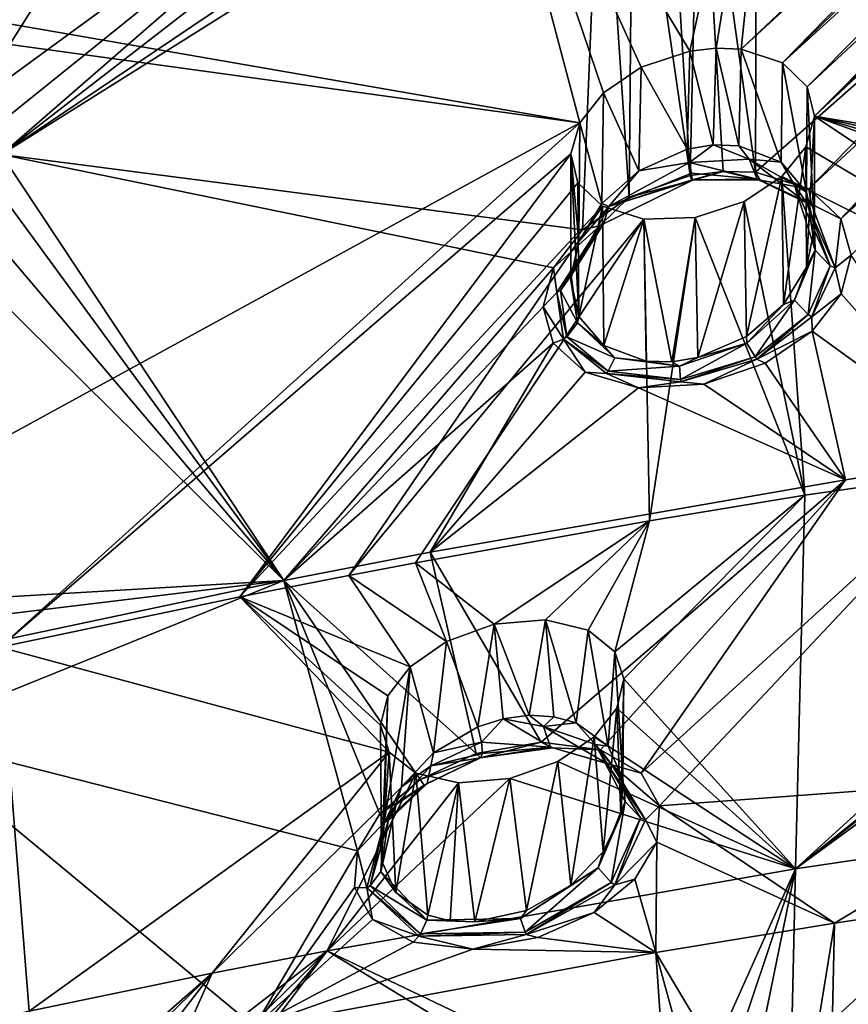
# Model space of a CAD drawing. Units: inches. Extents: x -11.5 to 11.5, y -11 to 13.
# Drawn here: x -4.6 to -3.3, y 7.5 to 9.1 of the extents above; entities that cross this region are included whole.
import ezdxf

# ---------------------------------------------------------------- set-up
doc = ezdxf.new("R2010")
doc.units = ezdxf.units.IN
doc.header["$MEASUREMENT"] = 0
doc.layers.add('AFUCH-3-BKPL', color=15, linetype='Continuous')

msp = doc.modelspace()

# ---------------------------------------------------------------- linework, layer by layer
at = {"layer": 'AFUCH-3-BKPL'}
for points in [[(-4.6946, 8.9253, 30.2381), (-4.1146, 9.843, 31.3339), (-4.7562, 8.9411, 30.2806)], [(-4.1146, 9.843, 31.3339), (-4.6818, 9.7196, 31.3339), (-4.7562, 8.9411, 30.2806)], [(-4.1146, 9.843, 31.3339), (-4.6946, 8.9253, 30.2381), (-3.8515, 9.5413, 30.8533)], [(-2.6898, 9.7637, 30.5629), (-3.5087, 9.0117, 29.6719), (-2.6791, 9.7964, 30.6062)], [(-3.4381, 9.6921, 30.616), (-2.6791, 9.7964, 30.6062), (-3.5087, 9.0117, 29.6719)], [(-3.5087, 9.0117, 29.6719), (-2.6898, 9.7637, 30.5629), (-3.4452, 8.9907, 29.6264)], [(-2.6898, 9.7637, 30.5629), (-2.6844, 9.7319, 30.5181), (-3.4452, 8.9907, 29.6264)], [(-2.6844, 9.7319, 30.5181), (-2.6619, 9.7046, 30.4761), (-3.4452, 8.9907, 29.6264)], [(-2.6619, 9.7046, 30.4761), (-3.4075, 8.9538, 29.5641), (-3.4452, 8.9907, 29.6264)], [(-2.622, 9.6863, 30.4438), (-3.4075, 8.9538, 29.5641), (-2.6619, 9.7046, 30.4761)], [(-3.5878, 9.0091, 29.6875), (-3.9436, 9.6023, 30.6165), (-3.4381, 9.6921, 30.616)], [(-3.5475, 9.0135, 29.684), (-3.5878, 9.0091, 29.6875), (-3.4381, 9.6921, 30.616)], [(-3.5475, 9.0135, 29.684), (-3.4381, 9.6921, 30.616), (-3.5087, 9.0117, 29.6719)], [(-3.4075, 8.9538, 29.5641), (-2.622, 9.6863, 30.4438), (-3.3962, 8.909, 29.4963)], [(-2.622, 9.6863, 30.4438), (-2.5967, 9.6825, 30.4342), (-3.3962, 8.909, 29.4963)], [(-2.5967, 9.6825, 30.4342), (-2.5696, 9.683, 30.4302), (-3.3962, 8.909, 29.4963)], [(-3.3962, 8.909, 29.4963), (-2.5696, 9.683, 30.4302), (-2.5355, 8.765, 29.1087)], [(-3.7574, 8.8986, 29.5704), (-4.7069, 9.0633, 30.0845), (-3.9436, 9.6023, 30.6165)], [(-3.663, 8.984, 29.6699), (-3.9436, 9.6023, 30.6165), (-3.5878, 9.0091, 29.6875)], [(-3.663, 8.984, 29.6699), (-3.7209, 8.9447, 29.6278), (-3.9436, 9.6023, 30.6165)], [(-3.7209, 8.9447, 29.6278), (-3.7574, 8.8986, 29.5704), (-3.9436, 9.6023, 30.6165)], [(-4.6946, 8.9253, 30.2381), (-4.6584, 8.8921, 30.1791), (-3.8515, 9.5413, 30.8533)], [(-4.6584, 8.8921, 30.1791), (-4.6477, 8.85, 30.1155), (-3.8515, 9.5413, 30.8533)], [(-3.8515, 9.5413, 30.8533), (-4.6477, 8.85, 30.1155), (-3.8265, 9.4847, 30.7689)], [(-3.4046, 8.797, 29.6914), (-2.7281, 9.4917, 30.5365), (-3.4868, 8.8224, 29.7479)], [(-2.7281, 9.4917, 30.5365), (-3.4848, 9.481, 30.6795), (-3.4868, 8.8224, 29.7479)], [(-2.7281, 9.4917, 30.5365), (-3.4046, 8.797, 29.6914), (-2.6983, 9.453, 30.4772)], [(-3.7669, 9.4421, 30.6946), (-3.8265, 9.4847, 30.7689), (-4.6477, 8.85, 30.1155)], [(-3.5734, 9.44, 30.6438), (-3.4868, 8.8224, 29.7479), (-3.4848, 9.481, 30.6795)], [(-3.7669, 9.4421, 30.6946), (-4.6477, 8.85, 30.1155), (-3.7245, 9.4295, 30.6664)], [(-3.5734, 9.44, 30.6438), (-3.6243, 9.4284, 30.6401), (-3.5876, 8.8175, 29.7654)], [(-3.5365, 8.8239, 29.7621), (-3.5734, 9.44, 30.6438), (-3.5876, 8.8175, 29.7654)], [(-3.5365, 8.8239, 29.7621), (-3.4868, 8.8224, 29.7479), (-3.5734, 9.44, 30.6438)], [(-3.4046, 8.797, 29.6914), (-3.3553, 8.751, 29.6131), (-2.6983, 9.453, 30.4772)], [(-3.3553, 8.751, 29.6131), (-2.6439, 9.4266, 30.4305), (-2.6983, 9.453, 30.4772)], [(-3.7532, 8.7337, 29.6863), (-3.7245, 9.4295, 30.6664), (-4.6477, 8.85, 30.1155)], [(-3.6815, 8.7842, 29.741), (-3.7245, 9.4295, 30.6664), (-3.7532, 8.7337, 29.6863)], [(-3.7245, 9.4295, 30.6664), (-3.6815, 8.7842, 29.741), (-3.6758, 9.4248, 30.6477)], [(-3.5876, 8.8175, 29.7654), (-3.6758, 9.4248, 30.6477), (-3.6815, 8.7842, 29.741)], [(-3.6243, 9.4284, 30.6401), (-3.6758, 9.4248, 30.6477), (-3.5876, 8.8175, 29.7654)], [(-2.6088, 9.4206, 30.416), (-2.6439, 9.4266, 30.4305), (-3.3553, 8.751, 29.6131)], [(-3.3396, 8.6948, 29.5275), (-2.6088, 9.4206, 30.416), (-3.3553, 8.751, 29.6131)], [(-4.7169, 9.0305, 30.0411), (-4.7069, 9.0633, 30.0845), (-3.7574, 8.8986, 29.5704)], [(-4.8381, 8.3077, 29.0255), (-4.7169, 9.0305, 30.0411), (-3.7574, 8.8986, 29.5704)], [(-3.5878, 9.0091, 29.6875), (-3.5923, 8.8582, 29.6873), (-3.663, 8.984, 29.6699)], [(-3.5519, 8.8646, 29.6847), (-3.5923, 8.8582, 29.6873), (-3.5878, 9.0091, 29.6875)], [(-3.5475, 9.0135, 29.684), (-3.5519, 8.8646, 29.6847), (-3.5878, 9.0091, 29.6875)], [(-3.5519, 8.8646, 29.6847), (-3.5475, 9.0135, 29.684), (-3.5127, 8.8632, 29.6735)], [(-3.5087, 9.0117, 29.6719), (-3.5127, 8.8632, 29.6735), (-3.5475, 9.0135, 29.684)], [(-3.4476, 8.8378, 29.6289), (-3.5127, 8.8632, 29.6735), (-3.5087, 9.0117, 29.6719)], [(-3.4452, 8.9907, 29.6264), (-3.4476, 8.8378, 29.6289), (-3.5087, 9.0117, 29.6719)], [(-3.4476, 8.8378, 29.6289), (-3.4452, 8.9907, 29.6264), (-3.4086, 8.7919, 29.5672)], [(-3.4075, 8.9538, 29.5641), (-3.4086, 8.7919, 29.5672), (-3.4452, 8.9907, 29.6264)], [(-3.663, 8.984, 29.6699), (-3.6666, 8.8249, 29.6681), (-3.7209, 8.9447, 29.6278)], [(-3.6666, 8.8249, 29.6681), (-3.663, 8.984, 29.6699), (-3.5923, 8.8582, 29.6873)], [(-3.7209, 8.9447, 29.6278), (-3.7234, 8.7744, 29.6249), (-3.7574, 8.8986, 29.5704)], [(-3.6666, 8.8249, 29.6681), (-3.7234, 8.7744, 29.6249), (-3.7209, 8.9447, 29.6278)], [(-3.3961, 8.7358, 29.4996), (-3.4086, 8.7919, 29.5672), (-3.4075, 8.9538, 29.5641)], [(-3.3962, 8.909, 29.4963), (-3.3961, 8.7358, 29.4996), (-3.4075, 8.9538, 29.5641)], [(-4.8381, 8.3077, 29.0255), (-3.7574, 8.8986, 29.5704), (-4.6495, 8.0915, 28.635)], [(-3.7711, 8.851, 29.5047), (-4.6495, 8.0915, 28.635), (-3.7574, 8.8986, 29.5704)], [(-3.7574, 8.8986, 29.5704), (-3.7586, 8.7161, 29.5672), (-3.7711, 8.851, 29.5047)], [(-3.7586, 8.7161, 29.5672), (-3.7574, 8.8986, 29.5704), (-3.7234, 8.7744, 29.6249)], [(-3.4096, 8.8616, 29.4304), (-3.4083, 8.6763, 29.4338), (-3.3962, 8.909, 29.4963)], [(-3.4096, 8.8616, 29.4304), (-3.3962, 8.909, 29.4963), (-2.6781, 8.4295, 28.6332)], [(-3.3961, 8.7358, 29.4996), (-3.3962, 8.909, 29.4963), (-3.4083, 8.6763, 29.4338)], [(-2.5978, 8.7312, 29.0697), (-3.3962, 8.909, 29.4963), (-2.5355, 8.765, 29.1087)], [(-2.5978, 8.7312, 29.0697), (-2.6386, 8.6884, 29.0137), (-3.3962, 8.909, 29.4963)], [(-2.6386, 8.6884, 29.0137), (-2.6561, 8.6424, 28.9486), (-3.3962, 8.909, 29.4963)], [(-3.3962, 8.909, 29.4963), (-2.6561, 8.6424, 28.9486), (-2.6781, 8.4295, 28.6332)], [(-3.5923, 8.8582, 29.6873), (-3.5519, 8.8646, 29.6847), (-3.5883, 8.8377, 29.6921)], [(-3.5883, 8.8377, 29.6921), (-3.5519, 8.8646, 29.6847), (-3.4964, 8.8428, 29.6694)], [(-3.5519, 8.8646, 29.6847), (-3.5127, 8.8632, 29.6735), (-3.4964, 8.8428, 29.6694)], [(-4.6598, 8.8044, 30.0542), (-4.2132, 8.1941, 29.0183), (-4.6477, 8.85, 30.1155)], [(-4.6495, 8.0915, 28.635), (-3.7711, 8.851, 29.5047), (-4.2809, 8.169, 28.6346)], [(-4.2132, 8.1941, 29.0183), (-3.7978, 8.6754, 29.6132), (-4.6477, 8.85, 30.1155)], [(-3.7532, 8.7337, 29.6863), (-4.6477, 8.85, 30.1155), (-3.7978, 8.6754, 29.6132)], [(-3.7711, 8.851, 29.5047), (-3.7602, 8.8063, 29.4367), (-4.2809, 8.169, 28.6346)], [(-3.7586, 8.7161, 29.5672), (-3.7711, 8.6562, 29.5015), (-3.7711, 8.851, 29.5047)], [(-3.7711, 8.6562, 29.5015), (-3.7591, 8.6004, 29.4337), (-3.7711, 8.851, 29.5047)], [(-3.7711, 8.851, 29.5047), (-3.7591, 8.6004, 29.4337), (-3.7602, 8.8063, 29.4367)], [(-3.5923, 8.8582, 29.6873), (-3.5883, 8.8377, 29.6921), (-3.6666, 8.8249, 29.6681)], [(-3.5127, 8.8632, 29.6735), (-3.4476, 8.8378, 29.6289), (-3.4964, 8.8428, 29.6694)], [(-3.4461, 8.8161, 29.3726), (-3.4436, 8.6188, 29.3754), (-3.4096, 8.8616, 29.4304)], [(-3.4096, 8.8616, 29.4304), (-2.6781, 8.4295, 28.6332), (-3.4461, 8.8161, 29.3726)], [(-3.4436, 8.6188, 29.3754), (-3.4083, 8.6763, 29.4338), (-3.4096, 8.8616, 29.4304)], [(-3.6666, 8.8249, 29.6681), (-3.5883, 8.8377, 29.6921), (-3.7127, 8.7696, 29.6393)], [(-3.5883, 8.8377, 29.6921), (-3.5855, 8.8209, 29.7052), (-3.7127, 8.7696, 29.6393)], [(-3.5883, 8.8377, 29.6921), (-3.4964, 8.8428, 29.6694), (-3.4845, 8.8118, 29.7034)], [(-3.5855, 8.8209, 29.7052), (-3.5883, 8.8377, 29.6921), (-3.4845, 8.8118, 29.7034)], [(-3.4272, 8.8035, 29.6082), (-3.4085, 8.7755, 29.6365), (-3.4964, 8.8428, 29.6694)], [(-3.4272, 8.8035, 29.6082), (-3.4964, 8.8428, 29.6694), (-3.4476, 8.8378, 29.6289)], [(-3.4964, 8.8428, 29.6694), (-3.4085, 8.7755, 29.6365), (-3.4845, 8.8118, 29.7034)], [(-3.4086, 8.7919, 29.5672), (-3.4272, 8.8035, 29.6082), (-3.4476, 8.8378, 29.6289)], [(-3.7234, 8.7744, 29.6249), (-3.6666, 8.8249, 29.6681), (-3.7127, 8.7696, 29.6393)], [(-3.5855, 8.8209, 29.7052), (-3.5844, 8.811, 29.7242), (-3.7127, 8.7696, 29.6393)], [(-3.5876, 8.8175, 29.7654), (-3.5851, 8.8098, 29.7455), (-3.5365, 8.8239, 29.7621)], [(-3.5855, 8.8209, 29.7052), (-3.4845, 8.8118, 29.7034), (-3.5844, 8.811, 29.7242)], [(-3.5851, 8.8098, 29.7455), (-3.5844, 8.811, 29.7242), (-3.5365, 8.8239, 29.7621)], [(-3.5365, 8.8239, 29.7621), (-3.5844, 8.811, 29.7242), (-3.4797, 8.8105, 29.7129)], [(-3.4868, 8.8224, 29.7479), (-3.5365, 8.8239, 29.7621), (-3.4797, 8.8105, 29.7129)], [(-3.4868, 8.8224, 29.7479), (-3.4797, 8.8105, 29.7129), (-3.4046, 8.797, 29.6914)], [(-4.6598, 8.8044, 30.0542), (-4.693, 8.7597, 30.0009), (-4.2132, 8.1941, 29.0183)], [(-3.7225, 8.7702, 29.374), (-4.2809, 8.169, 28.6346), (-3.7602, 8.8063, 29.4367)], [(-3.7225, 8.7702, 29.374), (-3.7602, 8.8063, 29.4367), (-3.7591, 8.6004, 29.4337)], [(-3.5851, 8.8098, 29.7455), (-3.6815, 8.7842, 29.741), (-3.726, 8.7408, 29.6775)], [(-3.5851, 8.8098, 29.7455), (-3.726, 8.7408, 29.6775), (-3.7208, 8.7433, 29.6702)], [(-3.5851, 8.8098, 29.7455), (-3.7208, 8.7433, 29.6702), (-3.7127, 8.7696, 29.6393)], [(-3.5851, 8.8098, 29.7455), (-3.7127, 8.7696, 29.6393), (-3.5844, 8.811, 29.7242)], [(-3.5876, 8.8175, 29.7654), (-3.6815, 8.7842, 29.741), (-3.5851, 8.8098, 29.7455)], [(-3.5844, 8.811, 29.7242), (-3.4845, 8.8118, 29.7034), (-3.4797, 8.8105, 29.7129)], [(-3.5043, 8.7776, 29.3301), (-3.5007, 8.5696, 29.3319), (-3.4461, 8.8161, 29.3726)], [(-3.4461, 8.8161, 29.3726), (-3.4112, 8.3256, 28.6337), (-3.5043, 8.7776, 29.3301)], [(-3.4436, 8.6188, 29.3754), (-3.4461, 8.8161, 29.3726), (-3.5007, 8.5696, 29.3319)], [(-3.4085, 8.7755, 29.6365), (-3.4009, 8.7734, 29.6426), (-3.4845, 8.8118, 29.7034)], [(-3.4797, 8.8105, 29.7129), (-3.4845, 8.8118, 29.7034), (-3.4009, 8.7734, 29.6426)], [(-3.4797, 8.8105, 29.7129), (-3.4009, 8.7734, 29.6426), (-3.4046, 8.797, 29.6914)], [(-3.4461, 8.8161, 29.3726), (-2.6781, 8.4295, 28.6332), (-3.4112, 8.3256, 28.6337)], [(-3.4272, 8.8035, 29.6082), (-3.4086, 8.7919, 29.5672), (-3.3952, 8.7025, 29.4812)], [(-3.4272, 8.8035, 29.6082), (-3.3952, 8.7025, 29.4812), (-3.3717, 8.6786, 29.4947)], [(-3.4272, 8.8035, 29.6082), (-3.3717, 8.6786, 29.4947), (-3.4085, 8.7755, 29.6365)], [(-3.4086, 8.7919, 29.5672), (-3.3961, 8.7358, 29.4996), (-3.3952, 8.7025, 29.4812)], [(-3.3553, 8.751, 29.6131), (-3.4046, 8.797, 29.6914), (-3.4009, 8.7734, 29.6426)], [(-3.7234, 8.7744, 29.6249), (-3.7127, 8.7696, 29.6393), (-3.7586, 8.7161, 29.5672)], [(-3.6815, 8.7842, 29.741), (-3.7532, 8.7337, 29.6863), (-3.726, 8.7408, 29.6775)], [(-3.5797, 8.753, 29.3125), (-3.5755, 8.5373, 29.3127), (-3.5043, 8.7776, 29.3301)], [(-3.5797, 8.753, 29.3125), (-3.5043, 8.7776, 29.3301), (-3.4112, 8.3256, 28.6337)], [(-3.5755, 8.5373, 29.3127), (-3.5007, 8.5696, 29.3319), (-3.5043, 8.7776, 29.3301)], [(-3.3643, 8.6756, 29.4959), (-3.4009, 8.7734, 29.6426), (-3.4085, 8.7755, 29.6365)], [(-3.3643, 8.6756, 29.4959), (-3.4085, 8.7755, 29.6365), (-3.3717, 8.6786, 29.4947)], [(-3.3643, 8.6756, 29.4959), (-3.3553, 8.751, 29.6131), (-3.4009, 8.7734, 29.6426)], [(-4.693, 8.7597, 30.0009), (-4.7455, 8.7201, 29.9612), (-4.2132, 8.1941, 29.0183)], [(-3.7225, 8.7702, 29.374), (-4.113, 8.2021, 28.6344), (-4.2809, 8.169, 28.6346)], [(-3.6588, 8.7501, 29.3282), (-4.113, 8.2021, 28.6344), (-3.7225, 8.7702, 29.374)], [(-3.7127, 8.7696, 29.6393), (-3.7208, 8.7433, 29.6702), (-3.7707, 8.6634, 29.5277)], [(-3.7127, 8.7696, 29.6393), (-3.7707, 8.6634, 29.5277), (-3.7586, 8.7161, 29.5672)], [(-3.7202, 8.5557, 29.3714), (-3.7225, 8.7702, 29.374), (-3.7591, 8.6004, 29.4337)], [(-3.7225, 8.7702, 29.374), (-3.7202, 8.5557, 29.3714), (-3.6588, 8.7501, 29.3282)], [(-4.0103, 8.2217, 28.6343), (-4.113, 8.2021, 28.6344), (-3.6588, 8.7501, 29.3282)], [(-3.6503, 8.2862, 28.6339), (-4.0103, 8.2217, 28.6343), (-3.6588, 8.7501, 29.3282)], [(-3.7208, 8.7433, 29.6702), (-3.726, 8.7408, 29.6775), (-3.787, 8.6406, 29.5456)], [(-3.7208, 8.7433, 29.6702), (-3.787, 8.6406, 29.5456), (-3.7707, 8.6634, 29.5277)], [(-3.7202, 8.5557, 29.3714), (-3.6551, 8.5318, 29.3266), (-3.6588, 8.7501, 29.3282)], [(-3.6588, 8.7501, 29.3282), (-3.6159, 8.5308, 29.3154), (-3.5797, 8.753, 29.3125)], [(-3.5797, 8.753, 29.3125), (-3.6503, 8.2862, 28.6339), (-3.6588, 8.7501, 29.3282)], [(-3.6551, 8.5318, 29.3266), (-3.6159, 8.5308, 29.3154), (-3.6588, 8.7501, 29.3282)], [(-3.6503, 8.2862, 28.6339), (-3.5797, 8.753, 29.3125), (-3.4112, 8.3256, 28.6337)], [(-3.5755, 8.5373, 29.3127), (-3.5797, 8.753, 29.3125), (-3.6159, 8.5308, 29.3154)], [(-3.3396, 8.6948, 29.5275), (-3.3553, 8.751, 29.6131), (-3.3643, 8.6756, 29.4959)], [(-3.7929, 8.6373, 29.5486), (-3.726, 8.7408, 29.6775), (-3.7978, 8.6754, 29.6132)], [(-3.7532, 8.7337, 29.6863), (-3.7978, 8.6754, 29.6132), (-3.726, 8.7408, 29.6775)], [(-3.7929, 8.6373, 29.5486), (-3.787, 8.6406, 29.5456), (-3.726, 8.7408, 29.6775)], [(-3.3961, 8.7358, 29.4996), (-3.4083, 8.6763, 29.4338), (-3.3952, 8.7025, 29.4812)], [(-4.7455, 8.7201, 29.9612), (-4.8645, 8.1559, 29.1742), (-4.2132, 8.1941, 29.0183)], [(-3.7586, 8.7161, 29.5672), (-3.7707, 8.6634, 29.5277), (-3.7711, 8.6562, 29.5015)], [(-3.4268, 8.6256, 29.395), (-3.406, 8.6035, 29.3977), (-3.3952, 8.7025, 29.4812)], [(-3.4268, 8.6256, 29.395), (-3.3952, 8.7025, 29.4812), (-3.4083, 8.6763, 29.4338)], [(-3.406, 8.6035, 29.3977), (-3.3717, 8.6786, 29.4947), (-3.3952, 8.7025, 29.4812)], [(-3.3396, 8.6948, 29.5275), (-3.3643, 8.6756, 29.4959), (-3.355, 8.6353, 29.444)], [(-3.3396, 8.6948, 29.5275), (-3.355, 8.6353, 29.444), (-3.1308, 8.3828, 29.0183)], [(-3.8137, 8.6154, 29.5299), (-3.7978, 8.6754, 29.6132), (-4.2132, 8.1941, 29.0183)], [(-3.8137, 8.6154, 29.5299), (-3.7929, 8.6373, 29.5486), (-3.7978, 8.6754, 29.6132)], [(-3.4436, 8.6188, 29.3754), (-3.4268, 8.6256, 29.395), (-3.4083, 8.6763, 29.4338)], [(-3.4004, 8.6, 29.3965), (-3.3717, 8.6786, 29.4947), (-3.406, 8.6035, 29.3977)], [(-3.3643, 8.6756, 29.4959), (-3.3717, 8.6786, 29.4947), (-3.4004, 8.6, 29.3965)], [(-3.3643, 8.6756, 29.4959), (-3.4004, 8.6, 29.3965), (-3.355, 8.6353, 29.444)], [(-3.7611, 8.5906, 29.4363), (-3.7707, 8.6634, 29.5277), (-3.787, 8.6406, 29.5456)], [(-3.7611, 8.5906, 29.4363), (-3.7711, 8.6562, 29.5015), (-3.7707, 8.6634, 29.5277)], [(-3.7591, 8.6004, 29.4337), (-3.7711, 8.6562, 29.5015), (-3.7611, 8.5906, 29.4363)], [(-3.7929, 8.6373, 29.5486), (-3.8137, 8.6154, 29.5299), (-3.7823, 8.5657, 29.4433)], [(-3.7929, 8.6373, 29.5486), (-3.7774, 8.5693, 29.443), (-3.787, 8.6406, 29.5456)], [(-3.7929, 8.6373, 29.5486), (-3.7823, 8.5657, 29.4433), (-3.7774, 8.5693, 29.443)], [(-3.7611, 8.5906, 29.4363), (-3.787, 8.6406, 29.5456), (-3.7774, 8.5693, 29.443)], [(-3.4268, 8.6256, 29.395), (-3.4436, 8.6188, 29.3754), (-3.5004, 8.5594, 29.3312)], [(-3.4268, 8.6256, 29.395), (-3.5004, 8.5594, 29.3312), (-3.4876, 8.5386, 29.3255)], [(-3.4268, 8.6256, 29.395), (-3.4876, 8.5386, 29.3255), (-3.406, 8.6035, 29.3977)], [(-3.3996, 8.5778, 29.37), (-3.355, 8.6353, 29.444), (-3.4004, 8.6, 29.3965)], [(-3.355, 8.6353, 29.444), (-3.3996, 8.5778, 29.37), (-3.1308, 8.3828, 29.0183)], [(-3.7984, 8.5596, 29.4439), (-3.8137, 8.6154, 29.5299), (-4.2132, 8.1941, 29.0183)], [(-3.8137, 8.6154, 29.5299), (-3.7984, 8.5596, 29.4439), (-3.7823, 8.5657, 29.4433)], [(-3.4436, 8.6188, 29.3754), (-3.5007, 8.5696, 29.3319), (-3.5004, 8.5594, 29.3312)], [(-3.7591, 8.6004, 29.4337), (-3.7611, 8.5906, 29.4363), (-3.7202, 8.5557, 29.3714)], [(-3.4846, 8.5348, 29.3229), (-3.406, 8.6035, 29.3977), (-3.4876, 8.5386, 29.3255)], [(-3.4846, 8.5348, 29.3229), (-3.4004, 8.6, 29.3965), (-3.406, 8.6035, 29.3977)], [(-3.4846, 8.5348, 29.3229), (-3.3996, 8.5778, 29.37), (-3.4004, 8.6, 29.3965)], [(-3.7611, 8.5906, 29.4363), (-3.7774, 8.5693, 29.443), (-3.7033, 8.5369, 29.3547)], [(-3.7611, 8.5906, 29.4363), (-3.7033, 8.5369, 29.3547), (-3.7202, 8.5557, 29.3714)], [(-3.4719, 8.5285, 29.3149), (-3.3996, 8.5778, 29.37), (-3.4846, 8.5348, 29.3229)], [(-3.4719, 8.5285, 29.3149), (-3.3484, 8.3494, 29.0183), (-3.3996, 8.5778, 29.37)], [(-3.3996, 8.5778, 29.37), (-3.3484, 8.3494, 29.0183), (-3.1308, 8.3828, 29.0183)], [(-3.7984, 8.5596, 29.4439), (-3.7493, 8.5148, 29.365), (-3.7823, 8.5657, 29.4433)], [(-3.7823, 8.5657, 29.4433), (-3.7135, 8.5165, 29.3514), (-3.7774, 8.5693, 29.443)], [(-3.7164, 8.5127, 29.3495), (-3.7135, 8.5165, 29.3514), (-3.7823, 8.5657, 29.4433)], [(-3.7164, 8.5127, 29.3495), (-3.7823, 8.5657, 29.4433), (-3.7493, 8.5148, 29.365)], [(-3.7774, 8.5693, 29.443), (-3.7135, 8.5165, 29.3514), (-3.7033, 8.5369, 29.3547)], [(-3.5007, 8.5696, 29.3319), (-3.5755, 8.5373, 29.3127), (-3.5004, 8.5594, 29.3312)], [(-3.9876, 8.2381, 29.0183), (-3.7984, 8.5596, 29.4439), (-4.2132, 8.1941, 29.0183)], [(-3.9876, 8.2381, 29.0183), (-3.7493, 8.5148, 29.365), (-3.7984, 8.5596, 29.4439)], [(-3.7202, 8.5557, 29.3714), (-3.7033, 8.5369, 29.3547), (-3.6551, 8.5318, 29.3266)], [(-3.6037, 8.5241, 29.3131), (-3.6026, 8.5038, 29.3048), (-3.5004, 8.5594, 29.3312)], [(-3.6037, 8.5241, 29.3131), (-3.5004, 8.5594, 29.3312), (-3.5755, 8.5373, 29.3127)], [(-3.6026, 8.5038, 29.3048), (-3.4876, 8.5386, 29.3255), (-3.5004, 8.5594, 29.3312)], [(-3.6037, 8.5241, 29.3131), (-3.7033, 8.5369, 29.3547), (-3.7135, 8.5165, 29.3514)], [(-3.6037, 8.5241, 29.3131), (-3.6551, 8.5318, 29.3266), (-3.7033, 8.5369, 29.3547)], [(-3.6159, 8.5308, 29.3154), (-3.6551, 8.5318, 29.3266), (-3.6037, 8.5241, 29.3131)], [(-3.6159, 8.5308, 29.3154), (-3.6037, 8.5241, 29.3131), (-3.5755, 8.5373, 29.3127)], [(-3.4846, 8.5348, 29.3229), (-3.4876, 8.5386, 29.3255), (-3.6026, 8.5, 29.3019)], [(-3.6026, 8.5, 29.3019), (-3.4876, 8.5386, 29.3255), (-3.6026, 8.5038, 29.3048)], [(-3.4846, 8.5348, 29.3229), (-3.6026, 8.5, 29.3019), (-3.5664, 8.4962, 29.2905)], [(-3.4719, 8.5285, 29.3149), (-3.4846, 8.5348, 29.3229), (-3.5664, 8.4962, 29.2905)], [(-3.7164, 8.5127, 29.3495), (-3.6026, 8.5038, 29.3048), (-3.7135, 8.5165, 29.3514)], [(-3.6037, 8.5241, 29.3131), (-3.7135, 8.5165, 29.3514), (-3.6026, 8.5038, 29.3048)], [(-3.4719, 8.5285, 29.3149), (-3.5664, 8.4962, 29.2905), (-3.3484, 8.3494, 29.0183)], [(-3.9876, 8.2381, 29.0183), (-3.6671, 8.4908, 29.3081), (-3.7493, 8.5148, 29.365)], [(-3.6671, 8.4908, 29.3081), (-3.7164, 8.5127, 29.3495), (-3.7493, 8.5148, 29.365)], [(-3.7164, 8.5127, 29.3495), (-3.6671, 8.4908, 29.3081), (-3.6026, 8.5, 29.3019)], [(-3.7164, 8.5127, 29.3495), (-3.6026, 8.5, 29.3019), (-3.6026, 8.5038, 29.3048)], [(-3.9876, 8.2381, 29.0183), (-3.3484, 8.3494, 29.0183), (-3.6671, 8.4908, 29.3081)], [(-3.6671, 8.4908, 29.3081), (-3.5664, 8.4962, 29.2905), (-3.6026, 8.5, 29.3019)], [(-3.5664, 8.4962, 29.2905), (-3.6671, 8.4908, 29.3081), (-3.3484, 8.3494, 29.0183)], [(-3.4255, 7.7506, 27.7475), (-3.4112, 8.3256, 28.6337), (-2.6781, 8.4295, 28.6332)], [(-3.4255, 7.7506, 27.7475), (-2.6781, 8.4295, 28.6332), (-2.9128, 8.1627, 28.2727)], [(-3.6345, 7.8476, 28.3274), (-3.1308, 8.3828, 29.0183), (-3.6629, 7.8977, 28.4124)], [(-3.6629, 7.8977, 28.4124), (-3.1308, 8.3828, 29.0183), (-3.3484, 8.3494, 29.0183)], [(-3.6345, 7.8476, 28.3274), (-2.984, 7.8955, 28.2456), (-3.1308, 8.3828, 29.0183)], [(-3.9876, 8.2381, 29.0183), (-3.817, 7.9455, 28.5275), (-3.3484, 8.3494, 29.0183)], [(-3.817, 7.9455, 28.5275), (-3.7255, 7.9338, 28.4845), (-3.3484, 8.3494, 29.0183)], [(-3.6629, 7.8977, 28.4124), (-3.3484, 8.3494, 29.0183), (-3.7255, 7.9338, 28.4845)], [(-3.6503, 8.2862, 28.6339), (-3.4112, 8.3256, 28.6337), (-3.7035, 8.0847, 28.34)], [(-3.6895, 8.0429, 28.2718), (-3.7035, 8.0847, 28.34), (-3.4112, 8.3256, 28.6337)], [(-3.4255, 7.7506, 27.7475), (-3.6895, 8.0429, 28.2718), (-3.4112, 8.3256, 28.6337)], [(-3.6503, 8.2862, 28.6339), (-3.8892, 8.1273, 28.4559), (-4.0103, 8.2217, 28.6343)], [(-3.6503, 8.2862, 28.6339), (-3.8102, 8.1338, 28.4441), (-3.8892, 8.1273, 28.4559)], [(-3.6503, 8.2862, 28.6339), (-3.7444, 8.1176, 28.4014), (-3.8102, 8.1338, 28.4441)], [(-3.6503, 8.2862, 28.6339), (-3.7035, 8.0847, 28.34), (-3.7444, 8.1176, 28.4014)], [(-3.9876, 8.2381, 29.0183), (-4.2132, 8.1941, 29.0183), (-3.9169, 7.9279, 28.5285)], [(-3.817, 7.9455, 28.5275), (-3.9876, 8.2381, 29.0183), (-3.9169, 7.9279, 28.5285)], [(-4.0103, 8.2217, 28.6343), (-3.9624, 8.1006, 28.4357), (-4.113, 8.2021, 28.6344)], [(-3.8892, 8.1273, 28.4559), (-3.9624, 8.1006, 28.4357), (-4.0103, 8.2217, 28.6343)], [(-4.0184, 8.0616, 28.392), (-4.2809, 8.169, 28.6346), (-4.113, 8.2021, 28.6344)], [(-3.9624, 8.1006, 28.4357), (-4.0184, 8.0616, 28.392), (-4.113, 8.2021, 28.6344)], [(-4.7981, 8.1235, 29.1025), (-4.2132, 8.1941, 29.0183), (-4.8645, 8.1559, 29.1742)], [(-4.8012, 7.9568, 28.8523), (-4.0997, 7.7782, 28.3511), (-4.2132, 8.1941, 29.0183)], [(-4.8012, 7.9568, 28.8523), (-4.2132, 8.1941, 29.0183), (-4.6436, 8.1029, 29.0183)], [(-4.7981, 8.1235, 29.1025), (-4.6436, 8.1029, 29.0183), (-4.2132, 8.1941, 29.0183)], [(-4.0997, 7.7782, 28.3511), (-4.0653, 7.8354, 28.4292), (-4.2132, 8.1941, 29.0183)], [(-4.0653, 7.8354, 28.4292), (-4.0031, 7.8878, 28.4918), (-4.2132, 8.1941, 29.0183)], [(-4.0031, 7.8878, 28.4918), (-3.9169, 7.9279, 28.5285), (-4.2132, 8.1941, 29.0183)], [(-4.6495, 8.0915, 28.635), (-4.2809, 8.169, 28.6346), (-4.0507, 7.93, 28.1983)], [(-4.053, 8.017, 28.3333), (-4.2809, 8.169, 28.6346), (-4.0184, 8.0616, 28.392)], [(-4.053, 8.017, 28.3333), (-4.0644, 7.9716, 28.2667), (-4.2809, 8.169, 28.6346)], [(-4.0644, 7.9716, 28.2667), (-4.0507, 7.93, 28.1983), (-4.2809, 8.169, 28.6346)], [(-3.4255, 7.7506, 27.7475), (-2.9128, 8.1627, 28.2727), (-2.9352, 8.1339, 28.2329)], [(-3.8892, 8.1273, 28.4559), (-3.9145, 7.9693, 28.4525), (-3.9624, 8.1006, 28.4357)], [(-3.8755, 7.9815, 28.4563), (-3.9145, 7.9693, 28.4525), (-3.8892, 8.1273, 28.4559)], [(-3.8102, 8.1338, 28.4441), (-3.8355, 7.9869, 28.4517), (-3.8892, 8.1273, 28.4559)], [(-3.8355, 7.9869, 28.4517), (-3.8755, 7.9815, 28.4563), (-3.8892, 8.1273, 28.4559)], [(-3.7973, 7.9847, 28.4385), (-3.8355, 7.9869, 28.4517), (-3.8102, 8.1338, 28.4441)], [(-3.7444, 8.1176, 28.4014), (-3.7631, 7.9752, 28.4178), (-3.8102, 8.1338, 28.4441)], [(-3.7631, 7.9752, 28.4178), (-3.7973, 7.9847, 28.4385), (-3.8102, 8.1338, 28.4441)], [(-3.4255, 7.7506, 27.7475), (-2.9352, 8.1339, 28.2329), (-2.9418, 8.104, 28.1883)], [(-3.7631, 7.9752, 28.4178), (-3.7444, 8.1176, 28.4014), (-3.7136, 7.9392, 28.3609)], [(-3.7035, 8.0847, 28.34), (-3.7136, 7.9392, 28.3609), (-3.7444, 8.1176, 28.4014)], [(-5.3038, 7.3695, 27.7495), (-4.6495, 8.0915, 28.635), (-4.6048, 7.5314, 27.7486)], [(-4.6495, 8.0915, 28.635), (-4.0507, 7.93, 28.1983), (-4.6048, 7.5314, 27.7486)], [(-3.9624, 8.1006, 28.4357), (-3.9827, 7.9292, 28.4236), (-4.0184, 8.0616, 28.392)], [(-3.9827, 7.9292, 28.4236), (-3.9624, 8.1006, 28.4357), (-3.9145, 7.9693, 28.4525)], [(-3.0529, 7.8061, 27.7472), (-3.4255, 7.7506, 27.7475), (-2.9418, 8.104, 28.1883)], [(-3.6911, 7.8891, 28.2939), (-3.7136, 7.9392, 28.3609), (-3.7035, 8.0847, 28.34)], [(-3.6895, 8.0429, 28.2718), (-3.6911, 7.8891, 28.2939), (-3.7035, 8.0847, 28.34)], [(-4.0319, 7.8768, 28.3743), (-4.0591, 7.8197, 28.3127), (-4.0184, 8.0616, 28.392)], [(-4.0184, 8.0616, 28.392), (-4.0591, 7.8197, 28.3127), (-4.053, 8.017, 28.3333)], [(-3.9827, 7.9292, 28.4236), (-4.0319, 7.8768, 28.3743), (-4.0184, 8.0616, 28.392)], [(-3.7006, 7.9977, 28.205), (-3.6944, 7.8331, 28.2261), (-3.6895, 8.0429, 28.2718)], [(-3.7006, 7.9977, 28.205), (-3.6895, 8.0429, 28.2718), (-3.4255, 7.7506, 27.7475)], [(-3.6911, 7.8891, 28.2939), (-3.6895, 8.0429, 28.2718), (-3.6944, 7.8331, 28.2261)], [(-4.0644, 7.9716, 28.2667), (-4.053, 8.017, 28.3333), (-4.0628, 7.7634, 28.2449)], [(-4.0628, 7.7634, 28.2449), (-4.053, 8.017, 28.3333), (-4.0591, 7.8197, 28.3127)], [(-3.8355, 7.9869, 28.4517), (-3.8131, 7.9694, 28.4484), (-3.8755, 7.9815, 28.4563)], [(-3.8355, 7.9869, 28.4517), (-3.7973, 7.9847, 28.4385), (-3.8131, 7.9694, 28.4484)], [(-3.7353, 7.9536, 28.146), (-3.7215, 7.7766, 28.164), (-3.7006, 7.9977, 28.205)], [(-3.7353, 7.9536, 28.146), (-3.7006, 7.9977, 28.205), (-3.4255, 7.7506, 27.7475)], [(-3.7215, 7.7766, 28.164), (-3.6944, 7.8331, 28.2261), (-3.7006, 7.9977, 28.205)], [(-4.0644, 7.9716, 28.2667), (-4.0628, 7.7634, 28.2449), (-4.0507, 7.93, 28.1983)], [(-3.9145, 7.9693, 28.4525), (-3.8755, 7.9815, 28.4563), (-3.9086, 7.9455, 28.4606)], [(-3.9086, 7.9455, 28.4606), (-3.8755, 7.9815, 28.4563), (-3.8026, 7.938, 28.4823)], [(-3.8131, 7.9694, 28.4484), (-3.8026, 7.938, 28.4823), (-3.8755, 7.9815, 28.4563)], [(-3.7973, 7.9847, 28.4385), (-3.7631, 7.9752, 28.4178), (-3.8131, 7.9694, 28.4484)], [(-3.8131, 7.9694, 28.4484), (-3.7631, 7.9752, 28.4178), (-3.7331, 7.9419, 28.3935)], [(-3.7631, 7.9752, 28.4178), (-3.7136, 7.9392, 28.3609), (-3.7331, 7.9419, 28.3935)], [(-4.2583, 7.5075, 27.9763), (-4.0997, 7.7782, 28.3511), (-4.8012, 7.9568, 28.8523)], [(-4.2583, 7.5075, 27.9763), (-4.8012, 7.9568, 28.8523), (-4.6344, 7.4288, 27.9763)], [(-3.9145, 7.9693, 28.4525), (-3.9086, 7.9455, 28.4606), (-3.9827, 7.9292, 28.4236)], [(-3.8131, 7.9694, 28.4484), (-3.7331, 7.9419, 28.3935), (-3.7155, 7.9127, 28.4227)], [(-3.8131, 7.9694, 28.4484), (-3.7155, 7.9127, 28.4227), (-3.8026, 7.938, 28.4823)], [(-3.9827, 7.9292, 28.4236), (-3.9086, 7.9455, 28.4606), (-3.9867, 7.909, 28.4239)], [(-3.9086, 7.9455, 28.4606), (-3.9069, 7.928, 28.4796), (-3.9867, 7.909, 28.4239)], [(-3.9169, 7.9279, 28.5285), (-3.91, 7.9216, 28.5044), (-3.817, 7.9455, 28.5275)], [(-3.817, 7.9455, 28.5275), (-3.91, 7.9216, 28.5044), (-3.7991, 7.9367, 28.4924)], [(-3.9069, 7.928, 28.4796), (-3.9086, 7.9455, 28.4606), (-3.8026, 7.938, 28.4823)], [(-3.817, 7.9455, 28.5275), (-3.7991, 7.9367, 28.4924), (-3.7255, 7.9338, 28.4845)], [(-3.7914, 7.9155, 28.102), (-3.771, 7.7253, 28.1142), (-3.7353, 7.9536, 28.146)], [(-3.7914, 7.9155, 28.102), (-3.7353, 7.9536, 28.146), (-3.4255, 7.7506, 27.7475)], [(-3.7215, 7.7766, 28.164), (-3.7353, 7.9536, 28.146), (-3.771, 7.7253, 28.1142)], [(-3.6875, 7.8541, 28.2719), (-3.6638, 7.8291, 28.2876), (-3.7331, 7.9419, 28.3935)], [(-3.6875, 7.8541, 28.2719), (-3.7331, 7.9419, 28.3935), (-3.6911, 7.8891, 28.2939)], [(-3.6638, 7.8291, 28.2876), (-3.7155, 7.9127, 28.4227), (-3.7331, 7.9419, 28.3935)], [(-3.7136, 7.9392, 28.3609), (-3.6911, 7.8891, 28.2939), (-3.7331, 7.9419, 28.3935)], [(-4.6048, 7.5314, 27.7486), (-4.0507, 7.93, 28.1983), (-4.3235, 7.5898, 27.7483)], [(-4.0098, 7.898, 28.1365), (-4.3235, 7.5898, 27.7483), (-4.0507, 7.93, 28.1983)], [(-4.0628, 7.7634, 28.2449), (-4.0406, 7.7141, 28.1776), (-4.0507, 7.93, 28.1983)], [(-4.0507, 7.93, 28.1983), (-4.0406, 7.7141, 28.1776), (-4.0098, 7.898, 28.1365)], [(-3.9827, 7.9292, 28.4236), (-3.9867, 7.909, 28.4239), (-4.0319, 7.8768, 28.3743)], [(-3.9169, 7.9279, 28.5285), (-4.0031, 7.8878, 28.4918), (-3.91, 7.9216, 28.5044)], [(-3.91, 7.9216, 28.5044), (-3.9867, 7.909, 28.4239), (-3.9069, 7.928, 28.4796)], [(-3.9069, 7.928, 28.4796), (-3.8026, 7.938, 28.4823), (-3.91, 7.9216, 28.5044)], [(-3.91, 7.9216, 28.5044), (-3.8026, 7.938, 28.4823), (-3.7991, 7.9367, 28.4924)], [(-3.7083, 7.9108, 28.4296), (-3.7991, 7.9367, 28.4924), (-3.8026, 7.938, 28.4823)], [(-3.7083, 7.9108, 28.4296), (-3.8026, 7.938, 28.4823), (-3.7155, 7.9127, 28.4227)], [(-3.7083, 7.9108, 28.4296), (-3.7255, 7.9338, 28.4845), (-3.7991, 7.9367, 28.4924)], [(-3.6629, 7.8977, 28.4124), (-3.7255, 7.9338, 28.4845), (-3.7083, 7.9108, 28.4296)], [(-3.91, 7.9216, 28.5044), (-4.0031, 7.8878, 28.4918), (-3.9968, 7.8793, 28.4637)], [(-3.91, 7.9216, 28.5044), (-3.9968, 7.8793, 28.4637), (-3.9923, 7.8817, 28.4557)], [(-3.91, 7.9216, 28.5044), (-3.9923, 7.8817, 28.4557), (-3.9867, 7.909, 28.4239)], [(-3.8649, 7.8894, 28.0817), (-3.8396, 7.6863, 28.0851), (-3.7914, 7.9155, 28.102)], [(-3.8649, 7.8894, 28.0817), (-3.7914, 7.9155, 28.102), (-3.4255, 7.7506, 27.7475)], [(-3.8396, 7.6863, 28.0851), (-3.771, 7.7253, 28.1142), (-3.7914, 7.9155, 28.102)], [(-3.7083, 7.9108, 28.4296), (-3.7155, 7.9127, 28.4227), (-3.656, 7.8261, 28.2893)], [(-3.656, 7.8261, 28.2893), (-3.7155, 7.9127, 28.4227), (-3.6638, 7.8291, 28.2876)], [(-3.6629, 7.8977, 28.4124), (-3.7083, 7.9108, 28.4296), (-3.6345, 7.8476, 28.3274)], [(-3.7083, 7.9108, 28.4296), (-3.656, 7.8261, 28.2893), (-3.6345, 7.8476, 28.3274)], [(-4.1462, 7.6246, 27.7481), (-4.3235, 7.5898, 27.7483), (-4.0098, 7.898, 28.1365)], [(-4.1462, 7.6246, 27.7481), (-4.0098, 7.898, 28.1365), (-3.9439, 7.8827, 28.0937)], [(-3.9911, 7.6795, 28.1202), (-4.0098, 7.898, 28.1365), (-4.0406, 7.7141, 28.1776)], [(-3.9867, 7.909, 28.4239), (-3.9923, 7.8817, 28.4557), (-4.0401, 7.8495, 28.365)], [(-3.9867, 7.909, 28.4239), (-4.0401, 7.8495, 28.365), (-4.0319, 7.8768, 28.3743)], [(-4.0098, 7.898, 28.1365), (-3.9911, 7.6795, 28.1202), (-3.9439, 7.8827, 28.0937)], [(-3.3652, 7.6669, 27.9763), (-2.984, 7.8955, 28.2456), (-3.6345, 7.8476, 28.3274)], [(-3.3652, 7.6669, 27.9763), (-3.1611, 7.6979, 27.9763), (-2.984, 7.8955, 28.2456)], [(-4.1462, 7.6246, 27.7481), (-3.9439, 7.8827, 28.0937), (-3.8649, 7.8894, 28.0817)], [(-4.1462, 7.6246, 27.7481), (-3.8649, 7.8894, 28.0817), (-3.4255, 7.7506, 27.7475)], [(-4.0031, 7.8878, 28.4918), (-4.0653, 7.8354, 28.4292), (-3.9968, 7.8793, 28.4637)], [(-4.0583, 7.8217, 28.3957), (-3.9968, 7.8793, 28.4637), (-4.0653, 7.8354, 28.4292)], [(-4.0583, 7.8217, 28.3957), (-4.0526, 7.8247, 28.3904), (-3.9968, 7.8793, 28.4637)], [(-3.9923, 7.8817, 28.4557), (-3.9968, 7.8793, 28.4637), (-4.0526, 7.8247, 28.3904)], [(-3.9923, 7.8817, 28.4557), (-4.0526, 7.8247, 28.3904), (-4.0401, 7.8495, 28.365)], [(-3.9911, 7.6795, 28.1202), (-3.9569, 7.6707, 28.0993), (-3.9439, 7.8827, 28.0937)], [(-3.9569, 7.6707, 28.0993), (-3.9187, 7.6689, 28.086), (-3.9439, 7.8827, 28.0937)], [(-3.9439, 7.8827, 28.0937), (-3.9187, 7.6689, 28.086), (-3.8649, 7.8894, 28.0817)], [(-3.8396, 7.6863, 28.0851), (-3.8649, 7.8894, 28.0817), (-3.9187, 7.6689, 28.086)], [(-3.6944, 7.8331, 28.2261), (-3.6875, 7.8541, 28.2719), (-3.6911, 7.8891, 28.2939)], [(-4.0319, 7.8768, 28.3743), (-4.0401, 7.8495, 28.365), (-4.0591, 7.8197, 28.3127)], [(-4.0634, 7.7467, 28.2402), (-4.0591, 7.8197, 28.3127), (-4.0401, 7.8495, 28.365)], [(-4.0634, 7.7467, 28.2402), (-4.0401, 7.8495, 28.365), (-4.0526, 7.8247, 28.3904)], [(-3.6875, 7.8541, 28.2719), (-3.6944, 7.8331, 28.2261), (-3.729, 7.7519, 28.1517)], [(-3.6875, 7.8541, 28.2719), (-3.729, 7.7519, 28.1517), (-3.7089, 7.7296, 28.1523)], [(-3.6875, 7.8541, 28.2719), (-3.7089, 7.7296, 28.1523), (-3.6638, 7.8291, 28.2876)], [(-4.0997, 7.7782, 28.3511), (-4.0583, 7.8217, 28.3957), (-4.0653, 7.8354, 28.4292)], [(-3.6386, 7.7915, 28.2415), (-3.6345, 7.8476, 28.3274), (-3.656, 7.8261, 28.2893)], [(-3.3652, 7.6669, 27.9763), (-3.6345, 7.8476, 28.3274), (-3.6386, 7.7915, 28.2415)], [(-4.0583, 7.8217, 28.3957), (-4.0997, 7.7782, 28.3511), (-4.0854, 7.7211, 28.2518)], [(-4.0583, 7.8217, 28.3957), (-4.0854, 7.7211, 28.2518), (-4.08, 7.7246, 28.2506)], [(-4.0634, 7.7467, 28.2402), (-4.0526, 7.8247, 28.3904), (-4.08, 7.7246, 28.2506)], [(-4.0583, 7.8217, 28.3957), (-4.08, 7.7246, 28.2506), (-4.0526, 7.8247, 28.3904)], [(-4.0628, 7.7634, 28.2449), (-4.0591, 7.8197, 28.3127), (-4.0634, 7.7467, 28.2402)], [(-3.6944, 7.8331, 28.2261), (-3.7215, 7.7766, 28.164), (-3.729, 7.7519, 28.1517)], [(-3.7035, 7.7261, 28.1506), (-3.6638, 7.8291, 28.2876), (-3.7089, 7.7296, 28.1523)], [(-3.7035, 7.7261, 28.1506), (-3.656, 7.8261, 28.2893), (-3.6638, 7.8291, 28.2876)], [(-3.7035, 7.7261, 28.1506), (-3.6386, 7.7915, 28.2415), (-3.656, 7.8261, 28.2893)], [(-3.3744, 7.4636, 27.2762), (-3.4321, 7.4592, 27.2837), (-3.0529, 7.8061, 27.7472)], [(-3.0529, 7.8061, 27.7472), (-3.4321, 7.4592, 27.2837), (-3.4255, 7.7506, 27.7475)], [(-3.3222, 7.4564, 27.2516), (-3.3744, 7.4636, 27.2762), (-3.0529, 7.8061, 27.7472)], [(-3.6729, 7.7349, 28.1628), (-3.6386, 7.7915, 28.2415), (-3.7035, 7.7261, 28.1506)], [(-3.6386, 7.7915, 28.2415), (-3.6729, 7.7349, 28.1628), (-3.6401, 7.622, 27.9763)], [(-3.3652, 7.6669, 27.9763), (-3.6386, 7.7915, 28.2415), (-3.6401, 7.622, 27.9763)], [(-4.2583, 7.5075, 27.9763), (-4.1043, 7.7219, 28.2653), (-4.0997, 7.7782, 28.3511)], [(-4.0997, 7.7782, 28.3511), (-4.1043, 7.7219, 28.2653), (-4.0854, 7.7211, 28.2518)], [(-3.7215, 7.7766, 28.164), (-3.771, 7.7253, 28.1142), (-3.729, 7.7519, 28.1517)], [(-4.0628, 7.7634, 28.2449), (-4.0634, 7.7467, 28.2402), (-4.0406, 7.7141, 28.1776)], [(-4.1462, 7.6246, 27.7481), (-3.4255, 7.7506, 27.7475), (-3.5992, 7.3627, 27.171)], [(-4.0634, 7.7467, 28.2402), (-4.08, 7.7246, 28.2506), (-3.993, 7.6714, 28.1208)], [(-4.0634, 7.7467, 28.2402), (-3.993, 7.6714, 28.1208), (-4.0406, 7.7141, 28.1776)], [(-3.8484, 7.6742, 28.0828), (-3.8415, 7.6533, 28.0743), (-3.729, 7.7519, 28.1517)], [(-3.8484, 7.6742, 28.0828), (-3.729, 7.7519, 28.1517), (-3.771, 7.7253, 28.1142)], [(-3.8415, 7.6533, 28.0743), (-3.7089, 7.7296, 28.1523), (-3.729, 7.7519, 28.1517)], [(-3.5356, 7.4214, 27.2493), (-3.5992, 7.3627, 27.171), (-3.4255, 7.7506, 27.7475)], [(-3.4877, 7.4443, 27.2738), (-3.5356, 7.4214, 27.2493), (-3.4255, 7.7506, 27.7475)], [(-3.4321, 7.4592, 27.2837), (-3.4877, 7.4443, 27.2738), (-3.4255, 7.7506, 27.7475)], [(-3.84, 7.6495, 28.0712), (-3.7089, 7.7296, 28.1523), (-3.8415, 7.6533, 28.0743)], [(-3.7035, 7.7261, 28.1506), (-3.7089, 7.7296, 28.1523), (-3.84, 7.6495, 28.0712)], [(-3.6729, 7.7349, 28.1628), (-3.7354, 7.6836, 28.0996), (-3.6401, 7.622, 27.9763)], [(-3.6729, 7.7349, 28.1628), (-3.7035, 7.7261, 28.1506), (-3.7354, 7.6836, 28.0996)], [(-4.2583, 7.5075, 27.9763), (-4.0763, 7.6725, 28.1799), (-4.1043, 7.7219, 28.2653)], [(-4.1043, 7.7219, 28.2653), (-4.0763, 7.6725, 28.1799), (-4.0854, 7.7211, 28.2518)], [(-4.0854, 7.7211, 28.2518), (-4.0025, 7.6506, 28.1166), (-4.08, 7.7246, 28.2506)], [(-4.0052, 7.6468, 28.1146), (-4.0025, 7.6506, 28.1166), (-4.0854, 7.7211, 28.2518)], [(-4.0052, 7.6468, 28.1146), (-4.0854, 7.7211, 28.2518), (-4.0763, 7.6725, 28.1799)], [(-4.08, 7.7246, 28.2506), (-4.0025, 7.6506, 28.1166), (-3.993, 7.6714, 28.1208)], [(-3.993, 7.6714, 28.1208), (-3.9911, 7.6795, 28.1202), (-4.0406, 7.7141, 28.1776)], [(-3.8396, 7.6863, 28.0851), (-3.8484, 7.6742, 28.0828), (-3.771, 7.7253, 28.1142)], [(-3.7035, 7.7261, 28.1506), (-3.84, 7.6495, 28.0712), (-3.7354, 7.6836, 28.0996)], [(-3.3652, 7.6669, 27.9763), (-3.3739, 7.2753, 27.3551), (-3.1611, 7.6979, 27.9763)], [(-3.3739, 7.2753, 27.3551), (-3.3199, 7.2726, 27.3373), (-3.1611, 7.6979, 27.9763)], [(-3.8396, 7.6863, 28.0851), (-3.9187, 7.6689, 28.086), (-3.8484, 7.6742, 28.0828)], [(-3.8222, 7.6447, 28.0627), (-3.7354, 7.6836, 28.0996), (-3.84, 7.6495, 28.0712)], [(-3.7354, 7.6836, 28.0996), (-3.8222, 7.6447, 28.0627), (-3.6401, 7.622, 27.9763)], [(-4.2583, 7.5075, 27.9763), (-4.0137, 7.6379, 28.1071), (-4.0763, 7.6725, 28.1799)], [(-4.0137, 7.6379, 28.1071), (-4.0052, 7.6468, 28.1146), (-4.0763, 7.6725, 28.1799)], [(-3.8484, 7.6742, 28.0828), (-3.993, 7.6714, 28.1208), (-4.0025, 7.6506, 28.1166)], [(-3.8484, 7.6742, 28.0828), (-4.0025, 7.6506, 28.1166), (-3.8415, 7.6533, 28.0743)], [(-3.9569, 7.6707, 28.0993), (-3.9911, 7.6795, 28.1202), (-3.993, 7.6714, 28.1208)], [(-3.8484, 7.6742, 28.0828), (-3.9187, 7.6689, 28.086), (-3.993, 7.6714, 28.1208)], [(-3.9187, 7.6689, 28.086), (-3.9569, 7.6707, 28.0993), (-3.993, 7.6714, 28.1208)], [(-3.3652, 7.6669, 27.9763), (-3.6401, 7.622, 27.9763), (-3.4301, 7.2691, 27.3594)], [(-3.3739, 7.2753, 27.3551), (-3.3652, 7.6669, 27.9763), (-3.4301, 7.2691, 27.3594)], [(-4.0052, 7.6468, 28.1146), (-3.84, 7.6495, 28.0712), (-3.8415, 7.6533, 28.0743)], [(-4.0052, 7.6468, 28.1146), (-3.8415, 7.6533, 28.0743), (-4.0025, 7.6506, 28.1166)], [(-4.2583, 7.5075, 27.9763), (-3.9222, 7.6272, 28.0638), (-4.0137, 7.6379, 28.1071)], [(-4.0137, 7.6379, 28.1071), (-3.9222, 7.6272, 28.0638), (-4.0052, 7.6468, 28.1146)], [(-4.0052, 7.6468, 28.1146), (-3.9222, 7.6272, 28.0638), (-3.84, 7.6495, 28.0712)], [(-3.9222, 7.6272, 28.0638), (-3.8222, 7.6447, 28.0627), (-3.84, 7.6495, 28.0712)], [(-3.8222, 7.6447, 28.0627), (-3.9222, 7.6272, 28.0638), (-3.6401, 7.622, 27.9763)], [(-4.1462, 7.6246, 27.7481), (-4.3582, 7.4178, 27.485), (-4.3938, 7.4333, 27.5216)], [(-4.1462, 7.6246, 27.7481), (-4.3938, 7.4333, 27.5216), (-4.3235, 7.5898, 27.7483)], [(-4.1462, 7.6246, 27.7481), (-4.3407, 7.3935, 27.4404), (-4.3582, 7.4178, 27.485)], [(-4.1462, 7.6246, 27.7481), (-3.6133, 7.3002, 27.073), (-4.3409, 7.3651, 27.3946)], [(-4.1462, 7.6246, 27.7481), (-4.3409, 7.3651, 27.3946), (-4.3407, 7.3935, 27.4404)], [(-4.2583, 7.5075, 27.9763), (-3.6401, 7.622, 27.9763), (-3.9222, 7.6272, 28.0638)], [(-4.2583, 7.5075, 27.9763), (-3.6099, 7.1816, 27.265), (-3.6401, 7.622, 27.9763)], [(-3.6133, 7.3002, 27.073), (-4.1462, 7.6246, 27.7481), (-3.5992, 7.3627, 27.171)], [(-3.6099, 7.1816, 27.265), (-3.5337, 7.2348, 27.331), (-3.6401, 7.622, 27.9763)], [(-3.5337, 7.2348, 27.331), (-3.4301, 7.2691, 27.3594), (-3.6401, 7.622, 27.9763)], [(-4.6048, 7.5314, 27.7486), (-4.3235, 7.5898, 27.7483), (-4.5389, 7.4008, 27.5178)], [(-4.495, 7.4232, 27.5389), (-4.5389, 7.4008, 27.5178), (-4.3235, 7.5898, 27.7483)], [(-4.4431, 7.4354, 27.5412), (-4.495, 7.4232, 27.5389), (-4.3235, 7.5898, 27.7483)], [(-4.4431, 7.4354, 27.5412), (-4.3235, 7.5898, 27.7483), (-4.3938, 7.4333, 27.5216)]]:
    msp.add_3dface(points, dxfattribs=at)

doc.saveas('drawing.dxf')
